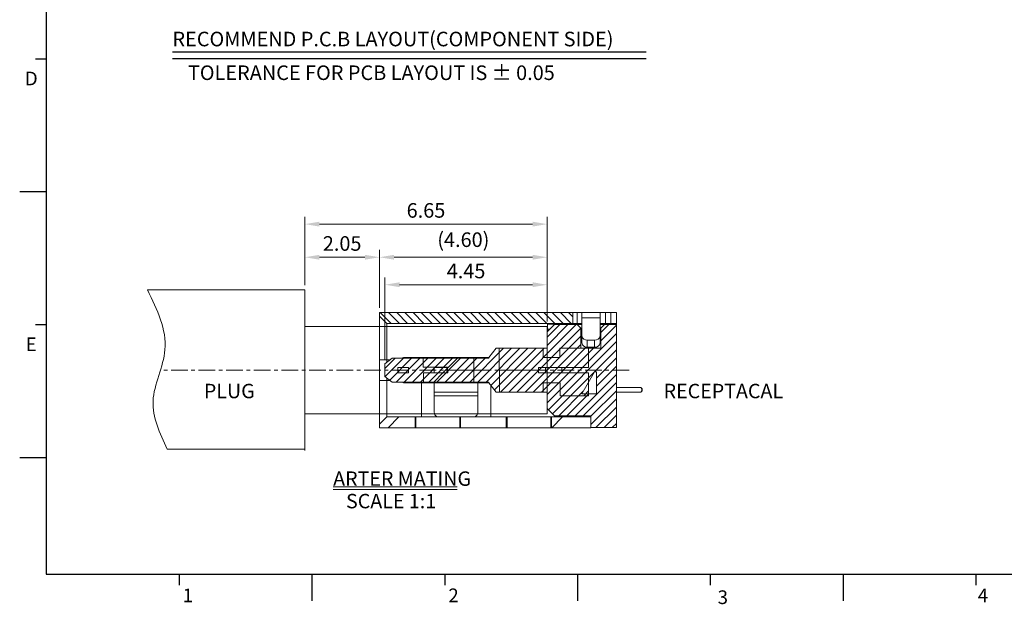
# Model space of a CAD drawing. Units: millimetres. Extents: x 23 to 203, y 95 to 137.
# Drawn here: x 84 to 111, y 96 to 112 of the extents above; entities that cross this region are included whole.
import ezdxf

# ---------------------------------------------------------------- set-up
doc = ezdxf.new("R2010")
doc.units = ezdxf.units.MM
doc.linetypes.add('CENTER', pattern=[2, 1.25, -0.25, 0.25, -0.25])
doc.layers.add('CEN', color=1, linetype='CENTER', lineweight=9)
doc.layers.add('DIM', color=3, linetype='Continuous', lineweight=9)
doc.layers.add('Text', color=2, linetype='Continuous')
doc.styles.add('ROMANS', font='simplex.shx', dxfattribs={"oblique": 10, "bigfont": 'chineset.shx'})
doc.styles.add('SIMPLEX', font='SIMPLEX')
doc.styles.add('宋体', font='txt')
doc.dimstyles.new('DX0.20', dxfattribs={"dimscale": 0.2, "dimtxt": 2, "dimasz": 2, "dimexe": 1, "dimexo": 0.65, "dimtad": 1, "dimzin": 1, "dimdsep": 46, "dimtxsty": 'ROMANS', "dimcen": 0.5, "dimclrd": 3, "dimclre": 3, "dimclrt": 3, "dimadec": 1, "dimazin": 0, "dimtfac": 1, "dimtmove": 0, "dimatfit": 3, "dimfxl": 0, "dimlwd": -1, "dimlwe": -1, "dimarcsym": 0})
pattern_1 = [(45, (26.5028, -65.784), (-2.245064, 2.245064), [])]

# ---------------------------------------------------------------- blocks, each defined once
blk = doc.blocks.new('*D65')
at = {"layer": 'Defpoints', "color": 0}
for p in [(354.094, 118.109), (354.094, 116.306), (360.744, 115.306)]:
    blk.add_point(p, dxfattribs=at)
at = {"layer": 'DIM', "color": 3}
for p, q in [((354.094, 116.436), (354.094, 118.309)), ((360.344, 118.109), (354.494, 118.109)), ((360.744, 115.436), (360.744, 118.309))]:
    blk.add_line(p, q, dxfattribs=at)
for points in [[(354.494, 118.176), (354.494, 118.043), (354.094, 118.109)], [(360.344, 118.176), (360.344, 118.043), (360.744, 118.109)]]:
    blk.add_solid(points, dxfattribs=at)
at = {"layer": 'DIM', "color": 3, "insert": (357.419, 118.434), "char_height": 0.4, "attachment_point": 5, "style": 'SIMPLEX'}
blk.add_mtext('6.65', dxfattribs=at)
blk = doc.blocks.new('*D66')
at = {"layer": 'Defpoints', "color": 0}
for p in [(356.144, 117.202), (354.094, 116.306), (356.144, 115.686)]:
    blk.add_point(p, dxfattribs=at)
at = {"layer": 'DIM', "color": 3}
for p, q in [((354.094, 116.436), (354.094, 117.402)), ((356.144, 115.816), (356.144, 117.402)), ((354.494, 117.202), (355.744, 117.202))]:
    blk.add_line(p, q, dxfattribs=at)
for points in [[(354.494, 117.268), (354.494, 117.135), (354.094, 117.202)], [(355.744, 117.268), (355.744, 117.135), (356.144, 117.202)]]:
    blk.add_solid(points, dxfattribs=at)
at = {"layer": 'DIM', "color": 3, "insert": (355.119, 117.527), "char_height": 0.4, "attachment_point": 5, "style": 'SIMPLEX'}
blk.add_mtext('2.05', dxfattribs=at)
blk = doc.blocks.new('*D56')
at = {"layer": 'Defpoints', "color": 0}
for p in [(356.144, 117.202), (356.144, 115.686), (360.744, 115.306)]:
    blk.add_point(p, dxfattribs=at)
at = {"layer": 'DIM', "color": 3}
for p, q in [((356.144, 115.816), (356.144, 117.402)), ((360.744, 115.436), (360.744, 117.402)), ((360.344, 117.202), (356.544, 117.202))]:
    blk.add_line(p, q, dxfattribs=at)
for points in [[(356.544, 117.268), (356.544, 117.135), (356.144, 117.202)], [(360.344, 117.268), (360.344, 117.135), (360.744, 117.202)]]:
    blk.add_solid(points, dxfattribs=at)
at = {"layer": 'DIM', "color": 3, "insert": (358.444, 117.631), "char_height": 0.4, "attachment_point": 5, "style": 'SIMPLEX'}
blk.add_mtext('(4.60)', dxfattribs=at)
blk = doc.blocks.new('*D57')
at = {"layer": 'Defpoints', "color": 0}
for p in [(356.294, 116.448), (360.744, 115.306), (356.294, 114.281)]:
    blk.add_point(p, dxfattribs=at)
at = {"layer": 'DIM', "color": 3}
for p, q in [((356.294, 114.411), (356.294, 116.648)), ((360.344, 116.448), (356.694, 116.448)), ((360.744, 115.436), (360.744, 116.648))]:
    blk.add_line(p, q, dxfattribs=at)
for points in [[(356.694, 116.515), (356.694, 116.382), (356.294, 116.448)], [(360.344, 116.515), (360.344, 116.382), (360.744, 116.448)]]:
    blk.add_solid(points, dxfattribs=at)
at = {"layer": 'DIM', "color": 3, "insert": (358.519, 116.773), "char_height": 0.4, "attachment_point": 5, "style": 'SIMPLEX'}
blk.add_mtext('4.45', dxfattribs=at)

msp = doc.modelspace()

# ---------------------------------------------------------------- hatches: boundary and pattern name
at = {"linetype": 'Continuous', "lineweight": 0}
h = msp.add_hatch(dxfattribs=at)
h.set_pattern_fill('ANSI31', scale=0.05, angle=90, style=0)
h.set_pattern_definition([(135, (31.18843, -59.16386), (-0.1122532, -0.1122532), [])])
h.paths.add_polyline_path([(93.6457, 103.4363), (93.8457, 103.2363), (98.9457, 103.2363), (98.9457, 103.5363), (93.6457, 103.5363)], flags=0)
h = msp.add_hatch(dxfattribs=at)
h.set_pattern_fill('ANSI31', scale=0.05, style=0)
h.set_pattern_definition([(45, (31.18843, -59.16386), (-0.1122532, 0.1122532), [])])
h.paths.add_polyline_path([(93.9957, 101.6313), (96.6457, 101.6313), (96.6457, 101.6063), (96.8457, 101.3563), (98.2457, 101.3563), (98.2457, 100.9063), (98.4457, 100.7063), (99.4457, 100.7063), (99.4457, 100.3813), (100.1457, 100.3813), (100.1457, 103.2063), (99.8207, 103.2063), (99.7207, 103.1063), (99.7207, 102.5563), (99.1707, 102.5563), (99.1707, 103.1063), (99.0707, 103.2063), (98.4457, 103.2063), (98.2457, 103.0063), (98.2457, 102.5563), (96.8457, 102.5563), (96.6457, 102.3063), (96.6457, 102.2813), (93.9957, 102.2813), (93.7957, 102.1313), (93.7957, 101.7813)], flags=0)
h.paths.add_polyline_path([(99.5457, 101.9113), (99.5957, 101.9113), (99.5957, 101.3113), (99.1957, 101.3113)], flags=0)
h = msp.add_hatch(dxfattribs=at)
h.set_pattern_fill('ANSI31', style=0)
h.set_pattern_definition(pattern_1)
h.paths.add_polyline_path([(96.2323, 102.2813), (94.8457, 102.2813), (94.8457, 102.0363), (95.5157, 102.0363), (95.5157, 101.9563), (96.2323, 101.9563)], flags=0)
h = msp.add_hatch(dxfattribs=at)
h.set_pattern_fill('ANSI31', style=0)
h.set_pattern_definition(pattern_1)
h.paths.add_polyline_path([(94.849, 101.6313), (96.2357, 101.6313), (96.2357, 101.9563), (95.519, 101.9563), (95.519, 101.8813), (94.849, 101.8813)], flags=0)
h = msp.add_hatch(dxfattribs=at)
h.set_pattern_fill('ANSI31', style=0)
h.set_pattern_definition(pattern_1)
h.paths.add_polyline_path([(95.4957, 101.8813), (95.4957, 102.0313), (95.1457, 102.0313), (95.1457, 101.8813)], flags=0)
h = msp.add_hatch(dxfattribs=at)
h.set_pattern_fill('ANSI31', style=0)
h.set_pattern_definition(pattern_1)
h.paths.add_polyline_path([(99.379, 101.8813), (98.009, 101.8813), (98.009, 101.9563), (96.9357, 101.9563), (96.9357, 101.3563), (98.1357, 101.3563), (98.1357, 101.6063), (98.599, 101.6063), (98.599, 101.2563), (99.379, 101.2563)], flags=0)
h = msp.add_hatch(dxfattribs=at)
h.set_pattern_fill('ANSI31', style=0)
h.set_pattern_definition(pattern_1)
h.paths.add_polyline_path([(93.8457, 100.6763), (93.6457, 100.4763), (93.6457, 100.3763), (94.6226, 100.3763), (94.6226, 100.6763)], flags=0)
h = msp.add_hatch(dxfattribs=at)
h.set_pattern_fill('ANSI31', style=0)
h.set_pattern_definition(pattern_1)
h.paths.add_polyline_path([(98.3688, 100.6763), (98.3688, 100.3763), (99.4457, 100.3763), (99.4457, 100.6763)], flags=0)

# ---------------------------------------------------------------- linework, layer by layer
for p, q in [((84.5032, 136.0015), (84.5032, 96.3585)), ((84.2119, 110.4941), (84.5034, 110.4941)), ((83.7746, 106.8505), (84.5034, 106.8505)), ((84.2119, 103.2068), (84.5034, 103.2068)), ((83.7746, 99.5632), (84.5034, 99.5632)), ((84.5032, 96.3585), (141.3442, 96.3585)), ((88.147, 96.3567), (88.147, 96.0653)), ((91.6085, 96.3585), (116.469, 96.3585)), ((91.7907, 96.3567), (91.7907, 95.628)), ((95.4343, 96.3567), (95.4343, 96.0653)), ((99.078, 96.3567), (99.078, 95.628)), ((102.7216, 96.3567), (102.7216, 96.0653)), ((106.3653, 96.3567), (106.3653, 95.628)), ((110.009, 96.3567), (110.009, 96.0653))]:
    msp.add_line(p, q)
at = {"color": 7, "linetype": 'Continuous', "lineweight": 15}
for p, q in [((93.6457, 103.4363), (93.6457, 103.5363)), ((98.9457, 103.5363), (93.6457, 103.5363)), ((98.9457, 103.2363), (98.9457, 103.5363)), ((98.9457, 103.5363), (99.0707, 103.5363)), ((99.0707, 103.2363), (99.0707, 103.5363)), ((99.0707, 103.5363), (99.1957, 103.5363)), ((99.1957, 103.5363), (99.1957, 103.3934)), ((99.1957, 103.5363), (99.6957, 103.5363)), ((99.6957, 103.5363), (99.6957, 103.3934)), ((99.6957, 103.5363), (99.8457, 103.5363)), ((99.8457, 103.5363), (99.8457, 103.2363)), ((99.9957, 103.5363), (99.8457, 103.5363)), ((99.9957, 103.2363), (99.9957, 103.5363)), ((99.9957, 103.5363), (100.1457, 103.5363)), ((100.1457, 103.5363), (100.1457, 103.2363)), ((93.8457, 103.2363), (93.6457, 103.4363)), ((93.6457, 102.2363), (93.6457, 103.4363)), ((98.9457, 103.2363), (93.8457, 103.2363)), ((93.8457, 103.2363), (93.8457, 102.2363)), ((98.2457, 103.0063), (98.4457, 103.2063)), ((98.2507, 103.2153), (98.2507, 103.2363)), ((98.2507, 103.2153), (98.6407, 103.2153)), ((98.2507, 103.083), (98.2507, 103.2153)), ((98.4457, 103.2063), (99.0707, 103.2063)), ((98.6407, 103.2153), (98.6407, 103.2363)), ((98.6407, 103.2063), (98.6407, 103.2153)), ((99.0707, 103.2363), (98.9457, 103.2363)), ((99.1957, 103.2363), (99.0707, 103.2363)), ((99.0707, 103.2063), (99.1707, 103.1063)), ((99.1957, 103.2063), (99.0707, 103.2063)), ((99.1957, 103.3934), (99.6957, 103.3934)), ((99.1957, 103.3934), (99.1957, 102.894)), ((99.6957, 103.3934), (99.6957, 102.894)), ((99.8457, 103.2363), (99.6957, 103.2363)), ((99.8207, 103.2063), (99.6957, 103.2063)), ((99.7207, 103.1063), (99.8207, 103.2063)), ((99.8207, 103.2063), (100.1457, 103.2063)), ((99.9957, 103.2363), (99.8457, 103.2363)), ((100.1457, 103.2363), (99.9957, 103.2363)), ((100.1457, 103.2063), (100.1457, 103.2363)), ((100.1457, 103.2063), (100.1457, 100.3813)), ((98.2457, 103.0063), (98.2457, 102.5563)), ((98.2507, 103.0113), (98.2507, 103.083)), ((99.1707, 102.5563), (99.1707, 103.1063)), ((99.7207, 103.1063), (99.7207, 102.5563)), ((99.1957, 102.7012), (99.1957, 102.894)), ((99.3457, 102.7791), (99.5457, 102.7791)), ((99.3457, 102.7791), (99.3457, 102.5863)), ((99.5457, 102.5863), (99.5457, 102.7791)), ((99.6957, 102.894), (99.6957, 102.7012)), ((96.6457, 102.3063), (96.8457, 102.5563)), ((98.2457, 102.5563), (96.8457, 102.5563)), ((96.9323, 101.9563), (96.9323, 102.5563)), ((96.9323, 102.5563), (98.1323, 102.5563)), ((98.1323, 102.3063), (98.1323, 102.5563)), ((98.5957, 102.3063), (98.5957, 102.5563)), ((98.5957, 102.5563), (99.3757, 102.5563)), ((99.1707, 102.5563), (99.7207, 102.5563)), ((99.3457, 102.5863), (99.5457, 102.5863)), ((99.3757, 102.5563), (99.3757, 102.0313)), ((93.8457, 102.2363), (93.6457, 102.2363)), ((93.6457, 101.6763), (93.6457, 102.2363)), ((93.7957, 102.1313), (93.9957, 102.2813)), ((93.7957, 101.7813), (93.7957, 102.1313)), ((93.8457, 102.2363), (93.8457, 102.1688)), ((96.6457, 102.2813), (93.9957, 102.2813)), ((94.8457, 102.3063), (94.3457, 102.3063)), ((94.8457, 102.3063), (96.6457, 102.3063)), ((94.8457, 102.0363), (94.8457, 102.2813)), ((94.8457, 102.2813), (96.2323, 102.2813)), ((96.2323, 101.9563), (96.2323, 102.2813)), ((96.6457, 102.2813), (96.6457, 102.3063)), ((98.1323, 102.3063), (98.5957, 102.3063)), ((94.1457, 102.0313), (94.1457, 101.8813)), ((94.4457, 102.0313), (94.1457, 102.0313)), ((94.4457, 101.8813), (94.1457, 101.8813)), ((94.4457, 102.0313), (94.4457, 101.8813)), ((94.8457, 102.0363), (95.5157, 102.0363)), ((94.849, 101.6313), (94.849, 101.8813)), ((94.849, 101.8813), (95.519, 101.8813)), ((95.1457, 101.8813), (95.1457, 102.0313)), ((95.4957, 102.0313), (95.1457, 102.0313)), ((95.4957, 101.8813), (95.1457, 101.8813)), ((95.4957, 102.0313), (95.4957, 101.8813)), ((95.5157, 102.0363), (95.5157, 101.9563)), ((95.5157, 101.9563), (96.2323, 101.9563)), ((95.519, 101.9563), (95.519, 101.8813)), ((95.519, 101.9563), (96.2357, 101.9563)), ((96.2357, 101.6313), (96.2357, 101.9563)), ((96.9323, 101.9563), (98.0057, 101.9563)), ((96.9357, 101.3563), (96.9357, 101.9563)), ((96.9357, 101.9563), (98.009, 101.9563)), ((98.0057, 101.9563), (98.0057, 102.0313)), ((98.0057, 102.0313), (99.3757, 102.0313)), ((98.009, 101.8813), (98.009, 101.9563)), ((98.009, 101.8813), (99.379, 101.8813)), ((98.1957, 101.8813), (98.1957, 102.0313)), ((98.6457, 102.0313), (98.1957, 102.0313)), ((98.6457, 101.8813), (98.1957, 101.8813)), ((98.6457, 101.8813), (98.6457, 102.0313)), ((99.5457, 101.9113), (99.1957, 101.3113)), ((99.379, 101.8813), (99.379, 101.2563)), ((99.5957, 101.9113), (99.5457, 101.9113)), ((99.5957, 101.9113), (99.5957, 101.3113)), ((93.8457, 101.6763), (93.6457, 101.6763)), ((93.6457, 100.4763), (93.6457, 101.6763)), ((93.9957, 101.6313), (93.7957, 101.7813)), ((93.8457, 101.7438), (93.8457, 101.6763)), ((93.8457, 101.6763), (93.8457, 100.6763)), ((96.6457, 101.6313), (93.9957, 101.6313)), ((94.8527, 101.6063), (94.3527, 101.6063)), ((94.7957, 101.6063), (94.7957, 100.6763)), ((94.849, 101.6313), (96.2357, 101.6313)), ((96.6457, 101.6063), (94.8527, 101.6063)), ((95.1457, 101.6063), (95.1457, 101.3563)), ((96.3457, 101.6063), (96.3457, 101.3563)), ((96.6457, 101.6063), (96.6457, 101.6313)), ((96.8457, 101.3563), (96.6457, 101.6063)), ((98.1357, 101.6063), (98.599, 101.6063)), ((98.1357, 101.3563), (98.1357, 101.6063)), ((98.599, 101.2563), (98.599, 101.6063)), ((96.3457, 101.3563), (95.1457, 101.3563)), ((95.1457, 101.3563), (95.1457, 101.2563)), ((96.3457, 101.3563), (96.3457, 101.2563)), ((96.6957, 100.6763), (96.6957, 101.5438)), ((98.2457, 101.3563), (96.8457, 101.3563)), ((98.1357, 101.3563), (96.9357, 101.3563)), ((98.2457, 101.3563), (98.2457, 100.9063)), ((99.1957, 101.3113), (99.5957, 101.3113)), ((100.1457, 101.4763), (100.8157, 101.4763)), ((100.8157, 101.3563), (100.1457, 101.3563)), ((100.8157, 101.4763), (100.819, 101.4763)), ((100.8457, 101.4463), (100.8157, 101.4763)), ((100.8157, 101.3563), (100.8457, 101.3863)), ((100.819, 101.3563), (100.8157, 101.3563)), ((100.849, 101.4463), (100.819, 101.4763)), ((100.819, 101.3563), (100.849, 101.3863)), ((100.8457, 101.4463), (100.8457, 101.3863)), ((100.849, 101.4463), (100.849, 101.3863)), ((96.3457, 101.2563), (95.1457, 101.2563)), ((95.1457, 101.2563), (95.1457, 100.8063)), ((96.3457, 101.2563), (96.3457, 100.8063)), ((99.379, 101.2563), (98.599, 101.2563)), ((98.4457, 100.7063), (98.2457, 100.9063)), ((93.6457, 100.4763), (93.8457, 100.6763)), ((93.8457, 100.6763), (94.6226, 100.6763)), ((94.6226, 100.6763), (94.6226, 100.3763)), ((94.6457, 100.6763), (94.6226, 100.6763)), ((94.6457, 100.6763), (94.6457, 100.3763)), ((94.6457, 100.6763), (95.8457, 100.6763)), ((95.8688, 100.6763), (95.8457, 100.6763)), ((95.8457, 100.3763), (95.8457, 100.6763)), ((95.8688, 100.3763), (95.8688, 100.6763)), ((95.8688, 100.6763), (97.1226, 100.6763)), ((97.1226, 100.6763), (97.1226, 100.3763)), ((97.1457, 100.6763), (97.1226, 100.6763)), ((97.1457, 100.6763), (97.1457, 100.3763)), ((97.1457, 100.6763), (98.3457, 100.6763)), ((98.3457, 100.3763), (98.3457, 100.6763)), ((98.3688, 100.6763), (98.3457, 100.6763)), ((98.3688, 100.3763), (98.3688, 100.6763)), ((98.3688, 100.6763), (99.4457, 100.6763)), ((99.4457, 100.7063), (98.4457, 100.7063)), ((98.9457, 100.7063), (98.9457, 100.6763)), ((98.9657, 100.6763), (98.9657, 100.7063)), ((99.4457, 100.7063), (99.4457, 100.3813)), ((99.4457, 100.3763), (99.4457, 100.6763)), ((93.6457, 100.3763), (93.6457, 100.4763)), ((93.6457, 100.3763), (94.6226, 100.3763)), ((94.6457, 100.3763), (94.6226, 100.3763)), ((94.6457, 100.3763), (95.8457, 100.3763)), ((95.8688, 100.3763), (95.8457, 100.3763)), ((95.8688, 100.3763), (97.1226, 100.3763)), ((97.1457, 100.3763), (97.1226, 100.3763)), ((97.1457, 100.3763), (98.3457, 100.3763)), ((98.3688, 100.3763), (98.3457, 100.3763)), ((98.3688, 100.3763), (99.4457, 100.3763)), ((100.1457, 100.3813), (99.4457, 100.3813))]:
    msp.add_line(p, q, dxfattribs=at)
at = {"color": 8, "linetype": 'Continuous', "lineweight": 15}
for p, q in [((98.2507, 103.083), (98.3224, 103.083)), ((93.9357, 102.2363), (93.8457, 102.2363)), ((93.9357, 101.6763), (93.8457, 101.6763))]:
    msp.add_line(p, q, dxfattribs=at)
at = {"color": 7, "linetype": 'Continuous', "lineweight": 15}
for centre, radius, start, end in [((99.3302, 102.9142), 0.136, 188.55153, 276.54106), ((99.3302, 102.7214), 0.136, 188.55153, 276.54106), ((99.5612, 102.9142), 0.136, 263.45899, 351.44837), ((99.5612, 102.7214), 0.136, 263.45899, 351.44837), ((94.3457, 102.1363), 0.17, 90, 121.46698), ((94.8457, 102.1363), 0.17, 90, 121.46698), ((94.3527, 101.7763), 0.17, 238.53302, 270), ((94.8527, 101.7763), 0.17, 238.53302, 270), ((95.2957, 100.8063), 0.15, 180, 240.07357), ((96.1957, 100.8063), 0.15, 299.92643, 0)]:
    msp.add_arc(centre, radius, start, end, dxfattribs=at)
at = {"layer": 'CEN', "color": 1, "linetype": 'CENTER', "ltscale": 0.36576}
msp.add_line((100.4982, 101.9563), (87.6491, 101.9563), dxfattribs=at)
at = {"layer": 'DIM', "color": 6}
for p, q in [((91.5957, 104.1563), (87.2782, 104.1563)), ((91.5957, 104.1563), (91.5957, 99.7563)), ((98.2457, 103.1563), (91.5957, 103.1563)), ((98.2457, 103.1563), (98.2457, 100.7563)), ((98.2457, 100.7563), (91.5957, 100.7563)), ((91.5957, 99.7876), (87.8207, 99.7876)), ((92.3741, 98.7552), (95.777, 98.7552)), ((92.3741, 98.6859), (95.777, 98.6859))]:
    msp.add_line(p, q, dxfattribs=at)
msp.add_spline([(87.2782, 104.1563), (87.7607, 102.5169), (87.4336, 101.1057), (87.8207, 99.7876)], degree=3, dxfattribs=at)
at = {"layer": 'Text'}
for p, q in [((100.9626, 110.6703), (87.9694, 110.6703)), ((100.9626, 110.4958), (87.9694, 110.4958))]:
    msp.add_line(p, q, dxfattribs=at)

# ---------------------------------------------------------------- texts
at = {"style": 'ROMANS'}
for s, p in [('D', (83.9169, 109.7654)), ('E', (83.9379, 102.4781)), ('1', (88.2473, 95.5936)), ('2', (95.5347, 95.5936)), ('3', (102.9223, 95.5434)), ('4', (110.0591, 95.5936))]:
    msp.add_text(s, height=0.3751, dxfattribs=at).set_placement(p)
at = {"layer": 'Text'}
for s, height, style, p in [('RECOMMEND P.C.B LAYOUT(COMPONENT SIDE)', 0.4, 'SIMPLEX', (87.9658, 110.8348)), ('TOLERANCE FOR PCB LAYOUT IS %%P 0.05', 0.4, 'SIMPLEX', (88.3895, 109.9109)), ('PLUG', 0.39517, '宋体', (88.8273, 101.1864)), ('RECEPTACAL', 0.39517, '宋体', (101.4396, 101.1864)), ('ARTER MATING', 0.395166, '宋体', (92.3741, 98.7848)), ('SCALE 1:1', 0.39517, '宋体', (92.7272, 98.1687))]:
    msp.add_text(s, height=height, dxfattribs=dict(at, style=style)).set_placement(p)

# ---------------------------------------------------------------- dimensions: what is measured, and where the dimension line sits
at = {"layer": 'DIM'}
for base, p1, p2, picture, middle in [((91.5957, 105.9597), (98.2457, 103.1563), (91.5957, 104.1563), '*D65', (94.9207, 106.2847)), ((93.6457, 105.0519), (91.5957, 104.1563), (93.6457, 103.5363), '*D66', (92.6207, 105.3769))]:
    dim = msp.add_linear_dim(base=base, p1=p1, p2=p2, dimstyle='DX0.20', override={"dimtxsty": 'SIMPLEX'}, dxfattribs=at)
    dim.commit()
    dim.dimension.update_dxf_attribs({"geometry": picture, "text_midpoint": middle, "insert": (-262.4983, -12.1497)})
dim = msp.add_linear_dim(base=(93.6457, 105.0519), p1=(98.2457, 103.1563), p2=(93.6457, 103.5363), text='(<>)', dimstyle='DX0.20', override={"dimtxsty": 'SIMPLEX'}, dxfattribs=at)
dim.commit()
dim.dimension.update_dxf_attribs({"geometry": '*D56', "text_midpoint": (95.9457, 105.4817), "insert": (-262.4983, -12.1497)})
dim = msp.add_linear_dim(base=(93.7957, 104.2988), p1=(98.2457, 103.1563), p2=(93.7957, 102.1313), dimstyle='DX0.20', override={"dimtxsty": 'SIMPLEX'}, dxfattribs=at)
dim.commit()
dim.dimension.update_dxf_attribs({"geometry": '*D57', "text_midpoint": (96.0207, 104.2988), "dimtype": 160, "insert": (-262.4983, -12.1497)})

doc.saveas('drawing.dxf')
